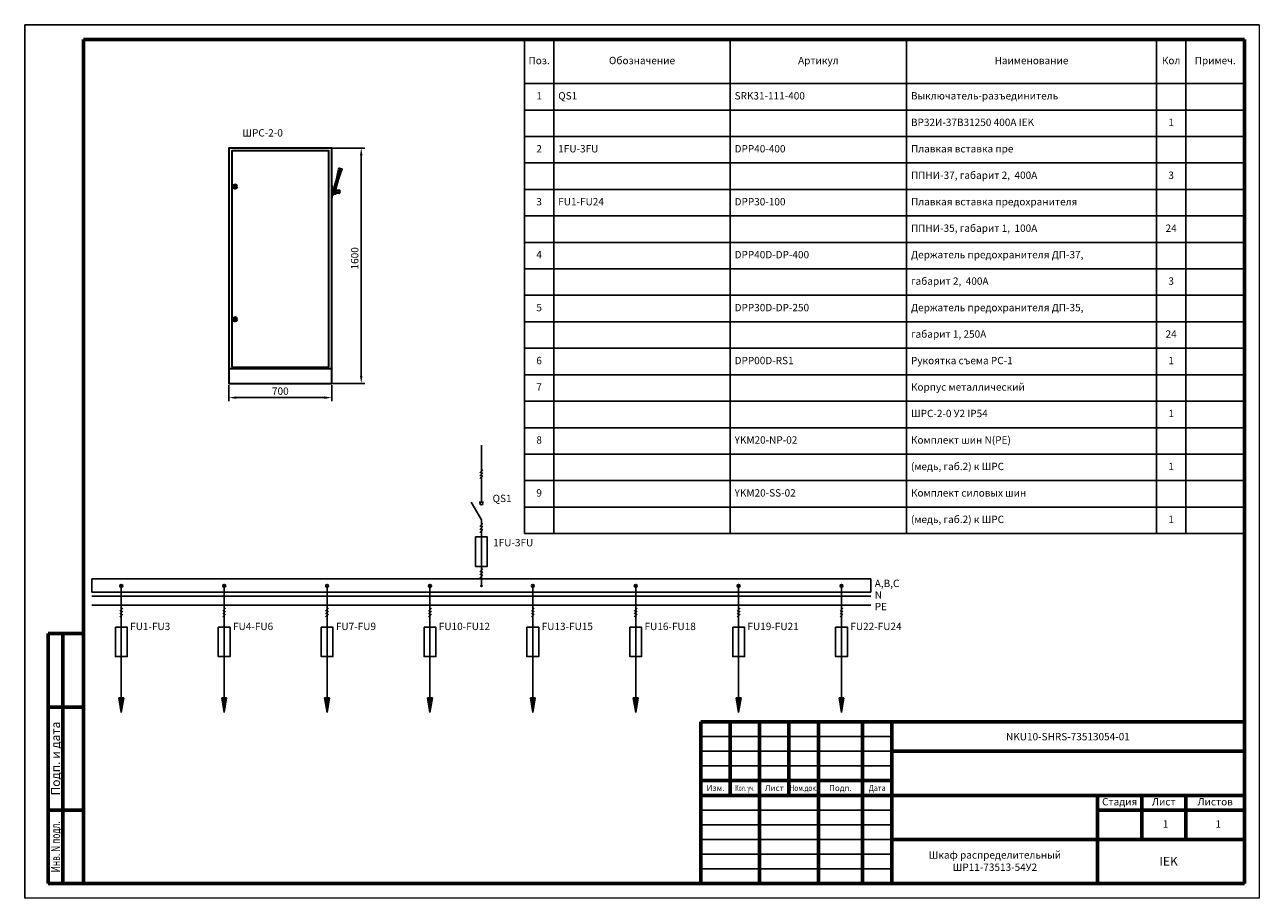
# Model space of a CAD drawing. Units: millimetres. Extents: x 33737 to 34157, y 9909 to 10206.
import ezdxf
from ezdxf.enums import TextEntityAlignment as Align

# ---------------------------------------------------------------- set-up
doc = ezdxf.new("R2010")
doc.units = ezdxf.units.MM
doc.linetypes.add('HIDDEN', pattern=[0.375, 0.25, -0.125])
doc.layers.add('layer 1', color=7, linetype='Continuous')
for name, color, linetype, lineweight in [('LAYER0VIEW0', 7, 'Continuous', 50), ('Штамп', 7, 'Continuous', 18), ('Электрические линии', 7, 'Continuous', 25)]:
    doc.layers.add(name, color=color, linetype=linetype, lineweight=lineweight)
doc.styles.add('GOST 2.304', font='CS_Gost2304.shx', dxfattribs={"oblique": 15, "height": 2.5})
doc.styles.get("Standard").update_dxf_attribs({"font": 'arial.ttf'})
doc.dimstyles.new('ISO-25', dxfattribs={"dimtxt": 2.5, "dimasz": 2.5, "dimexe": 1.25, "dimexo": 0.625, "dimtad": 1, "dimdec": 0, "dimlfac": 20, "dimtxsty": 'GOST 2.304', "dimcen": 2.5, "dimadec": 0, "dimazin": 0, "dimtfac": 1, "dimtdec": 0, "dimtmove": 0, "dimatfit": 3, "dimfxl": 0, "dimarcsym": 0})

# ---------------------------------------------------------------- blocks, each defined once
blk = doc.blocks.new('3 фазы')
for p, q in [((2643.65, 2295.35), (2642.65, 2294.36)), ((2643.65, 2294.35), (2642.65, 2293.36)), ((2643.65, 2293.35), (2642.65, 2292.36)), ((2643.16, 2294.4), (2643.16, 2293.37))]:
    blk.add_line(p, q)
blk = doc.blocks.new('предохранитель')
blk.add_line((0, 0), (0, -18))
blk.add_lwpolyline([(-2, -4), (-2, -14), (2, -14), (2, -4)], close=True)
at = {"oblique": 10}
for tag, p in [('ПРИМЕЧАНИЕ', (2.89, -0.81)), ('МАРКА', (12.31, -8.64)), ('НОМ_ЗНАЧЕНИЕ', (2.89, -12.85))]:
    blk.add_attdef(tag, p, '', height=3, dxfattribs=at)
blk = doc.blocks.new('рубильник')
for p, q in [((-320.5, -125.25), (-320.5, -121.25)), ((-324, -125.25), (-320.5, -131.25)), ((-320.5, -131.25), (-320.5, -135.25))]:
    blk.add_line(p, q)
at = {"oblique": 10}
for tag, width, p, p2 in [('ПРИМЕЧАНИЕ', 0.982074, (-318.5, -124), (-289.5, -124)), ('ПОЗИЦИЯ', 0.978288, (-313.16, -128), (-292.66, -128))]:
    blk.add_attdef(tag, text='', height=3, dxfattribs=dict(at, width=width)).set_placement(p, p2, align=Align.FIT)
for tag, p in [('МАРКА', (-308.5, -132)), ('НОМ.ЗНАЧЕНИЕ', (-312.07, -135.56))]:
    blk.add_attdef(tag, p, '', height=3, dxfattribs=at)
blk = doc.blocks.new('*T20')
at = {"color": 0, "linetype": 'ByBlock', "lineweight": -2}
for p, q in [((0, 0), (245, 0)), ((0, 0), (0, -168)), ((10, 0), (10, -168)), ((70, 0), (70, -168)), ((130, 0), (130, -168)), ((215, 0), (215, -168)), ((225, 0), (225, -168)), ((245, 0), (245, -168)), ((0, -15), (245, -15)), ((0, -24), (245, -24)), ((0, -33), (245, -33)), ((0, -42), (245, -42)), ((0, -51), (245, -51)), ((0, -60), (245, -60)), ((0, -69), (245, -69)), ((0, -78), (245, -78)), ((0, -87), (245, -87)), ((0, -96), (245, -96)), ((0, -105), (245, -105)), ((0, -114), (245, -114)), ((0, -123), (245, -123)), ((0, -132), (245, -132)), ((0, -141), (245, -141)), ((0, -150), (245, -150)), ((0, -159), (245, -159)), ((0, -168), (245, -168))]:
    blk.add_line(p, q, dxfattribs=at)
at = {"color": 0, "char_height": 2.5, "style": 'GOST 2.304'}
for s, insert, width, attachment_point in [('Поз.', (5, -7.5), 7, 5), ('Обозначение', (40, -7.5), 57, 5), ('Артикул', (100, -7.5), 57, 5), ('Наименование', (172.5, -7.5), 82, 5), ('Кол', (220, -7.5), 7, 5), ('Примеч.', (235, -7.5), 17, 5), ('1', (5, -19.5), 7, 5), ('QS1', (11.5, -19.5), 57, 4), ('SRK31-111-400', (71.5, -19.5), 57, 4), ('Выключатель-разъединитель ', (131.5, -19.5), 82, 4), ('ВР32И-37В31250 400А IEK', (131.5, -28.5), 82, 4), ('1', (220, -28.5), 7, 5), ('2', (5, -37.5), 7, 5), ('1FU-3FU', (11.5, -37.5), 57, 4), ('DPP40-400', (71.5, -37.5), 57, 4), ('Плавкая вставка пре', (131.5, -37.5), 82, 4), ('ППНИ-37, габарит 2,  400А', (131.5, -46.5), 82, 4), ('3', (220, -46.5), 7, 5), ('3', (5, -55.5), 7, 5), ('FU1-FU24', (11.5, -55.5), 57, 4), ('DPP30-100', (71.5, -55.5), 57, 4), ('Плавкая вставка предохранителя ', (131.5, -55.5), 82, 4), ('ППНИ-35, габарит 1,  100А ', (131.5, -64.5), 82, 4), ('24', (220, -64.5), 7, 5), ('4', (5, -73.5), 7, 5), ('DPP40D-DP-400', (71.5, -73.5), 57, 4), ('Держатель предохранителя ДП-37, ', (131.5, -73.5), 82, 4), ('габарит 2,  400А', (131.5, -82.5), 82, 4), ('3', (220, -82.5), 7, 5), ('5', (5, -91.5), 7, 5), ('DPP30D-DP-250', (71.5, -91.5), 57, 4), ('Держатель предохранителя ДП-35, ', (131.5, -91.5), 82, 4), ('габарит 1, 250А', (131.5, -100.5), 82, 4), ('24', (220, -100.5), 7, 5), ('6', (5, -109.5), 7, 5), ('DPP00D-RS1', (71.5, -109.5), 57, 4), ('Рукоятка съема РС-1', (131.5, -109.5), 82, 4), ('1', (220, -109.5), 7, 5), ('7', (5, -118.5), 7, 5), ('Корпус металлический ', (131.5, -118.5), 82, 4), ('ШРС-2-0 У2 IP54', (131.5, -127.5), 82, 4), ('1', (220, -127.5), 7, 5), ('8', (5, -136.5), 7, 5), ('YKM20-NP-02', (71.5, -136.5), 57, 4), ('Комплект шин N(PE) ', (131.5, -136.5), 82, 4), ('(медь, габ.2) к ШРС', (131.5, -145.5), 82, 4), ('1', (220, -145.5), 7, 5), ('9', (5, -154.5), 7, 5), ('YKM20-SS-02', (71.5, -154.5), 57, 4), ('Комплект силовых шин ', (131.5, -154.5), 82, 4), ('(медь, габ.2) к ШРС', (131.5, -163.5), 82, 4), ('1', (220, -163.5), 7, 5)]:
    blk.add_mtext(s, dxfattribs=dict(at, insert=insert, width=width, attachment_point=attachment_point))
blk = doc.blocks.new('*D21')
at = {"color": 0, "lineweight": -2}
for p, q in [((33806.57, 10083.31), (33806.57, 10077.83)), ((33841.57, 10083.31), (33841.57, 10077.83)), ((33809.07, 10079.08), (33839.07, 10079.08))]:
    blk.add_line(p, q, dxfattribs=at)
at = {"color": 0}
for points in [[(33809.07, 10079.5), (33809.07, 10078.66), (33806.57, 10079.08)], [(33839.07, 10079.5), (33839.07, 10078.66), (33841.57, 10079.08)]]:
    blk.add_solid(points, dxfattribs=at)
at = {"layer": 'Defpoints', "color": 0}
for p in [(33806.57, 10083.94), (33841.57, 10083.94), (33841.57, 10079.08)]:
    blk.add_point(p, dxfattribs=at)
at = {"color": 0, "insert": (33824.07, 10080.96), "char_height": 2.5, "attachment_point": 5, "style": 'GOST 2.304'}
blk.add_mtext('700', dxfattribs=at)
blk = doc.blocks.new('*D22')
at = {"color": 0, "lineweight": -2}
for p, q in [((33832.19, 10163.94), (33852.83, 10163.94)), ((33851.58, 10161.44), (33851.58, 10086.44)), ((33832.19, 10083.94), (33852.83, 10083.94))]:
    blk.add_line(p, q, dxfattribs=at)
at = {"color": 0}
for points in [[(33851.16, 10161.44), (33851.99, 10161.44), (33851.58, 10163.94)], [(33851.16, 10086.44), (33851.99, 10086.44), (33851.58, 10083.94)]]:
    blk.add_solid(points, dxfattribs=at)
at = {"layer": 'Defpoints', "color": 0}
for p in [(33831.57, 10163.94), (33831.57, 10083.94), (33851.58, 10083.94)]:
    blk.add_point(p, dxfattribs=at)
at = {"color": 0, "insert": (33849.7, 10126.44), "char_height": 2.5, "attachment_point": 5, "rotation": 90, "style": 'GOST 2.304'}
blk.add_mtext('1600', dxfattribs=at)

msp = doc.modelspace()

# ---------------------------------------------------------------- hatches: boundary and pattern name
h = msp.add_hatch(color=256)
edge = h.paths.add_edge_path()
edge.add_arc((33769.967, 10015.065), 0.5, 0, 360)
h = msp.add_hatch(color=256)
edge = h.paths.add_edge_path()
edge.add_arc((33804.969, 10015.065), 0.5, 0, 360)
h = msp.add_hatch(color=256)
edge = h.paths.add_edge_path()
edge.add_arc((33874.969, 10015.065), 0.5, 0, 360)
h = msp.add_hatch(color=256)
edge = h.paths.add_edge_path()
edge.add_arc((33892.468, 10015.065), 0.5, 0, 360)
h = msp.add_hatch(color=256)
edge = h.paths.add_edge_path()
edge.add_arc((33909.969, 10015.065), 0.5, 0, 360)
h = msp.add_hatch(color=256)
edge = h.paths.add_edge_path()
edge.add_arc((33944.969, 10015.065), 0.5, 0, 360)
h = msp.add_hatch(color=256)
edge = h.paths.add_edge_path()
edge.add_arc((33979.969, 10015.065), 0.5, 0, 360)
h = msp.add_hatch(color=256)
edge = h.paths.add_edge_path()
edge.add_arc((34014.969, 10015.065), 0.5, 0, 360)
for points in [[(33769.967, 9972.023), (33770.8, 9977.023), (33769.133, 9977.023)], [(33804.969, 9972.023), (33805.802, 9977.023), (33804.135, 9977.023)], [(33839.967, 9972.023), (33840.8, 9977.023), (33839.133, 9977.023)], [(33874.969, 9972.023), (33875.802, 9977.023), (33874.135, 9977.023)], [(33909.969, 9972.023), (33910.802, 9977.023), (33909.135, 9977.023)], [(33944.969, 9972.023), (33945.802, 9977.023), (33944.135, 9977.023)], [(33979.969, 9972.023), (33980.802, 9977.023), (33979.135, 9977.023)], [(34014.969, 9972.023), (34015.802, 9977.023), (34014.135, 9977.023)]]:
    msp.add_hatch(color=256).paths.add_polyline_path(points)

# ---------------------------------------------------------------- linework, layer by layer
at = {"color": 7, "ltscale": 100}
msp.add_line((34157.098, 10205.869), (33737.098, 10205.869), dxfattribs=at)
at = {"ltscale": 100}
for p, q in [((33737.098, 10205.869), (33737.098, 9908.869)), ((33759.967, 10012.963), (33759.967, 10017.462)), ((34024.969, 10012.963), (34024.969, 10017.462)), ((33769.967, 10005.023), (33769.967, 10015.065)), ((33804.969, 10005.023), (33804.969, 10015.065)), ((33839.967, 10005.023), (33839.967, 10015.065)), ((33874.969, 10005.023), (33874.969, 10015.065)), ((33909.969, 10005.023), (33909.969, 10015.065)), ((33944.969, 10005.023), (33944.969, 10015.065)), ((33979.969, 10005.023), (33979.969, 10015.065)), ((34014.969, 10005.023), (34014.969, 10015.065)), ((34024.969, 10011.579), (33759.967, 10011.579)), ((34024.969, 10008.497), (33759.967, 10008.499))]:
    msp.add_line(p, q, dxfattribs=at)
at = {"lineweight": 30}
for p, q in [((33843.315, 10153.859), (33842.206, 10149.998)), ((33843.606, 10153.764), (33842.493, 10149.943)), ((33843.897, 10153.669), (33842.82, 10149.928)), ((33842.812, 10149.931), (33842.233, 10149.954)), ((33842.811, 10148.284), (33842.234, 10148.283)), ((33806.569, 10088.936), (33841.569, 10088.936)), ((33807.569, 10089.436), (33840.569, 10089.436))]:
    msp.add_line(p, q, dxfattribs=at)
for p, q in [((33891.728, 10043.58), (33893.228, 10043.58)), ((33769.967, 9977.023), (33769.967, 9987.023)), ((33804.969, 9977.023), (33804.969, 9987.023)), ((33839.967, 9977.023), (33839.967, 9987.023)), ((33874.969, 9977.023), (33874.969, 9987.023)), ((33909.969, 9977.023), (33909.969, 9987.023)), ((33944.969, 9977.023), (33944.969, 9987.023)), ((33979.969, 9977.023), (33979.969, 9987.023)), ((34014.969, 9977.023), (34014.969, 9987.023)), ((33770.8, 9977.023), (33769.133, 9977.023)), ((33769.133, 9977.023), (33769.967, 9972.023)), ((33769.967, 9972.023), (33770.8, 9977.023)), ((33805.802, 9977.023), (33804.135, 9977.023)), ((33804.135, 9977.023), (33804.969, 9972.023)), ((33804.969, 9972.023), (33805.802, 9977.023)), ((33840.8, 9977.023), (33839.133, 9977.023)), ((33839.133, 9977.023), (33839.967, 9972.023)), ((33839.967, 9972.023), (33840.8, 9977.023)), ((33875.802, 9977.023), (33874.135, 9977.023)), ((33874.135, 9977.023), (33874.969, 9972.023)), ((33874.969, 9972.023), (33875.802, 9977.023)), ((33910.802, 9977.023), (33909.135, 9977.023)), ((33909.135, 9977.023), (33909.969, 9972.023)), ((33909.969, 9972.023), (33910.802, 9977.023)), ((33945.802, 9977.023), (33944.135, 9977.023)), ((33944.135, 9977.023), (33944.969, 9972.023)), ((33944.969, 9972.023), (33945.802, 9977.023)), ((33980.802, 9977.023), (33979.135, 9977.023)), ((33979.135, 9977.023), (33979.969, 9972.023)), ((33979.969, 9972.023), (33980.802, 9977.023)), ((34015.802, 9977.023), (34014.135, 9977.023)), ((34014.135, 9977.023), (34014.969, 9972.023)), ((34014.969, 9972.023), (34015.802, 9977.023))]:
    msp.add_line(p, q)
msp.add_lwpolyline([(33841.569, 10083.936), (33841.569, 10163.936), (33806.569, 10163.936), (33806.569, 10083.936)], close=True, dxfattribs=at)
msp.add_lwpolyline([(33840.569, 10089.436), (33840.569, 10162.936), (33807.569, 10162.936), (33807.569, 10089.436)], dxfattribs=at)
at = {"ltscale": 100}
for points in [[(33892.468, 10047.58), (33892.468, 10062.944)], [(33892.468, 10015.051), (33892.468, 10033.58)]]:
    msp.add_lwpolyline(points, dxfattribs=at)
msp.add_lwpolyline([(33890.468, 10031.704), (33894.468, 10031.704), (33894.468, 10021.704), (33890.468, 10021.704)], close=True)
for points in [[(34024.969, 10017.462), (33759.967, 10017.462)], [(33759.967, 10012.963), (34024.969, 10012.963)]]:
    msp.add_lwpolyline(points)
for centre in [(33892.468, 10043.08), (33769.967, 10015.065), (33804.969, 10015.065), (33839.967, 10015.065), (33874.969, 10015.065), (33909.969, 10015.065), (33944.969, 10015.065), (33979.969, 10015.065), (34014.969, 10015.065)]:
    msp.add_circle(centre, 0.5)
at = {"layer": 'layer 1', "lineweight": 30}
for points, knots in [([(33843.354, 10154.005), (33843.457, 10154.436), (33844.105, 10157.134), (33844.105, 10157.134), (33844.105, 10157.134), (33844.541, 10156.993), (33844.541, 10156.993), (33844.541, 10156.993), (33844.541, 10156.993), (33843.776, 10154.352), (33843.648, 10153.909)], [0.76993904, 0.76993904, 0.76993904, 0.76993904, 1, 1, 1, 1.25, 1.25, 1.25, 1.36452531, 1.47905062, 1.47905062, 1.47905062, 1.47905062]), ([(33843.648, 10153.909), (33843.776, 10154.352), (33844.541, 10156.993), (33844.541, 10156.993), (33844.541, 10156.993), (33845.019, 10156.847), (33845.019, 10156.847), (33845.019, 10156.847), (33845.019, 10156.847), (33844.103, 10154.265), (33843.943, 10153.813)], [0.77094938, 0.77094938, 0.77094938, 0.77094938, 1, 1, 1, 1.25, 1.25, 1.25, 1.3640581, 1.47811619, 1.47811619, 1.47811619, 1.47811619]), ([(33843.327, 10154.014), (33843.327, 10154.014), (33843.97, 10153.804), (33843.97, 10153.804), (33843.97, 10153.804), (33843.97, 10153.804), (33844.007, 10153.757), (33844.007, 10153.757), (33844.007, 10153.757), (33844.007, 10153.757), (33844.023, 10153.711), (33844.023, 10153.711), (33844.023, 10153.711), (33844.023, 10153.711), (33844.02, 10153.69), (33844.02, 10153.69), (33844.02, 10153.69), (33844.02, 10153.69), (33843.972, 10153.653), (33843.972, 10153.653), (33843.972, 10153.653), (33843.972, 10153.653), (33843.93, 10153.658), (33843.93, 10153.658), (33843.93, 10153.658), (33843.93, 10153.658), (33843.287, 10153.868), (33843.287, 10153.868), (33843.287, 10153.868), (33843.287, 10153.868), (33843.247, 10153.895), (33843.247, 10153.895), (33843.247, 10153.895), (33843.247, 10153.895), (33843.252, 10153.937), (33843.252, 10153.937), (33843.252, 10153.937), (33843.252, 10153.937), (33843.255, 10153.958), (33843.255, 10153.958), (33843.255, 10153.958), (33843.255, 10153.958), (33843.282, 10153.998), (33843.282, 10153.998), (33843.282, 10153.998), (33843.282, 10153.998), (33843.327, 10154.014), (33843.327, 10154.014)], [0, 0, 0, 0, 0.0833333, 0.0833333, 0.0833333, 0.125, 0.1666667, 0.1666667, 0.1666667, 0.2083333, 0.25, 0.25, 0.25, 0.2916667, 0.3333333, 0.3333333, 0.3333333, 0.375, 0.4166667, 0.4166667, 0.4166667, 0.4583333, 0.5, 0.5, 0.5, 0.5416667, 0.5833333, 0.5833333, 0.5833333, 0.625, 0.6666667, 0.6666667, 0.6666667, 0.7083333, 0.75, 0.75, 0.75, 0.7916667, 0.8333333, 0.8333333, 0.8333333, 0.875, 0.9166667, 0.9166667, 0.9166667, 0.9583333, 1, 1, 1, 1]), ([(33841.569, 10151.217), (33841.569, 10151.217), (33841.677, 10151.217), (33841.677, 10151.217), (33841.677, 10151.217), (33841.677, 10151.217), (33841.677, 10147.061), (33841.677, 10147.061), (33841.677, 10147.061), (33841.677, 10147.061), (33841.569, 10147.061), (33841.569, 10147.061), (33841.569, 10147.061), (33841.569, 10147.061), (33841.569, 10151.217), (33841.569, 10151.217)], [0, 0, 0, 0, 0.25, 0.25, 0.25, 0.375, 0.5, 0.5, 0.5, 0.625, 0.75, 0.75, 0.75, 0.875, 1, 1, 1, 1]), ([(33841.569, 10151.217), (33841.569, 10151.217), (33841.677, 10151.217), (33841.677, 10151.217), (33841.677, 10151.217), (33841.677, 10151.217), (33841.677, 10147.061), (33841.677, 10147.061), (33841.677, 10147.061), (33841.677, 10147.061), (33841.569, 10147.061), (33841.569, 10147.061), (33841.569, 10147.061), (33841.569, 10147.061), (33841.569, 10151.217), (33841.569, 10151.217)], [0, 0, 0, 0, 0.25, 0.25, 0.25, 0.375, 0.5, 0.5, 0.5, 0.625, 0.75, 0.75, 0.75, 0.875, 1, 1, 1, 1]), ([(33841.677, 10150.317), (33841.677, 10150.317), (33841.762, 10150.274), (33841.762, 10150.274), (33841.762, 10150.274), (33841.762, 10150.274), (33841.848, 10150.253), (33841.848, 10150.253), (33841.848, 10150.253), (33841.848, 10150.253), (33841.955, 10150.21), (33841.955, 10150.21), (33841.955, 10150.21), (33841.955, 10150.21), (33842.062, 10150.146), (33842.062, 10150.146), (33842.062, 10150.146), (33842.062, 10150.146), (33842.169, 10150.06), (33842.169, 10150.06), (33842.169, 10150.06), (33842.169, 10150.06), (33842.234, 10149.953), (33842.234, 10149.953), (33842.234, 10149.953), (33842.234, 10149.953), (33842.234, 10148.282), (33842.234, 10148.282), (33842.234, 10148.282), (33842.234, 10148.282), (33842.148, 10148.197), (33842.148, 10148.197), (33842.148, 10148.197), (33842.148, 10148.197), (33842.062, 10148.132), (33842.062, 10148.132), (33842.062, 10148.132), (33842.062, 10148.132), (33841.955, 10148.068), (33841.955, 10148.068), (33841.955, 10148.068), (33841.955, 10148.068), (33841.848, 10148.025), (33841.848, 10148.025), (33841.848, 10148.025), (33841.848, 10148.025), (33841.762, 10148.004), (33841.762, 10148.004), (33841.762, 10148.004), (33841.762, 10148.004), (33841.677, 10147.94), (33841.677, 10147.94), (33841.677, 10147.94), (33841.677, 10147.94), (33841.677, 10150.317), (33841.677, 10150.317)], [0, 0, 0, 0, 0.0714286, 0.0714286, 0.0714286, 0.1071429, 0.1428571, 0.1428571, 0.1428571, 0.1785714, 0.2142857, 0.2142857, 0.2142857, 0.25, 0.2857143, 0.2857143, 0.2857143, 0.3214286, 0.3571429, 0.3571429, 0.3571429, 0.3928571, 0.4285714, 0.4285714, 0.4285714, 0.4642857, 0.5, 0.5, 0.5, 0.5357143, 0.5714286, 0.5714286, 0.5714286, 0.6071429, 0.6428571, 0.6428571, 0.6428571, 0.6785714, 0.7142857, 0.7142857, 0.7142857, 0.75, 0.7857143, 0.7857143, 0.7857143, 0.8214286, 0.8571429, 0.8571429, 0.8571429, 0.8928571, 0.9285714, 0.9285714, 0.9285714, 0.9642857, 1, 1, 1, 1]), ([(33841.677, 10150.317), (33841.677, 10150.317), (33841.762, 10150.274), (33841.762, 10150.274), (33841.762, 10150.274), (33841.762, 10150.274), (33841.848, 10150.253), (33841.848, 10150.253), (33841.848, 10150.253), (33841.848, 10150.253), (33841.955, 10150.21), (33841.955, 10150.21), (33841.955, 10150.21), (33841.955, 10150.21), (33842.062, 10150.146), (33842.062, 10150.146), (33842.062, 10150.146), (33842.062, 10150.146), (33842.169, 10150.06), (33842.169, 10150.06), (33842.169, 10150.06), (33842.169, 10150.06), (33842.234, 10149.953), (33842.234, 10149.953), (33842.234, 10149.953), (33842.234, 10149.953), (33842.234, 10148.282), (33842.234, 10148.282), (33842.234, 10148.282), (33842.234, 10148.282), (33842.148, 10148.197), (33842.148, 10148.197), (33842.148, 10148.197), (33842.148, 10148.197), (33842.062, 10148.132), (33842.062, 10148.132), (33842.062, 10148.132), (33842.062, 10148.132), (33841.955, 10148.068), (33841.955, 10148.068), (33841.955, 10148.068), (33841.955, 10148.068), (33841.848, 10148.025), (33841.848, 10148.025), (33841.848, 10148.025), (33841.848, 10148.025), (33841.762, 10148.004), (33841.762, 10148.004), (33841.762, 10148.004), (33841.762, 10148.004), (33841.677, 10147.94), (33841.677, 10147.94), (33841.677, 10147.94), (33841.677, 10147.94), (33841.677, 10150.317), (33841.677, 10150.317)], [0, 0, 0, 0, 0.0714286, 0.0714286, 0.0714286, 0.1071429, 0.1428571, 0.1428571, 0.1428571, 0.1785714, 0.2142857, 0.2142857, 0.2142857, 0.25, 0.2857143, 0.2857143, 0.2857143, 0.3214286, 0.3571429, 0.3571429, 0.3571429, 0.3928571, 0.4285714, 0.4285714, 0.4285714, 0.4642857, 0.5, 0.5, 0.5, 0.5357143, 0.5714286, 0.5714286, 0.5714286, 0.6071429, 0.6428571, 0.6428571, 0.6428571, 0.6785714, 0.7142857, 0.7142857, 0.7142857, 0.75, 0.7857143, 0.7857143, 0.7857143, 0.8214286, 0.8571429, 0.8571429, 0.8571429, 0.8928571, 0.9285714, 0.9285714, 0.9285714, 0.9642857, 1, 1, 1, 1]), ([(33842.527, 10148.284), (33842.521, 10148.3), (33842.508, 10148.34), (33842.508, 10148.34), (33842.508, 10148.34), (33842.508, 10148.34), (33842.486, 10148.533), (33842.486, 10148.533), (33842.486, 10148.533), (33842.486, 10148.533), (33842.465, 10148.79), (33842.465, 10148.79), (33842.465, 10148.79), (33842.465, 10148.79), (33842.465, 10149.112), (33842.465, 10149.112), (33842.465, 10149.112), (33842.465, 10149.112), (33842.465, 10149.433), (33842.465, 10149.433), (33842.465, 10149.433), (33842.465, 10149.433), (33842.486, 10149.69), (33842.486, 10149.69), (33842.486, 10149.69), (33842.486, 10149.69), (33842.508, 10149.861), (33842.508, 10149.861), (33842.508, 10149.861), (33842.508, 10149.861), (33842.525, 10149.916), (33842.532, 10149.941)], [0.37950272, 0.37950272, 0.37950272, 0.37950272, 0.42105263, 0.42105263, 0.42105263, 0.44736842, 0.47368421, 0.47368421, 0.47368421, 0.5, 0.52631579, 0.52631579, 0.52631579, 0.55263158, 0.57894737, 0.57894737, 0.57894737, 0.60526316, 0.63157895, 0.63157895, 0.63157895, 0.65789474, 0.68421053, 0.68421053, 0.68421053, 0.71052632, 0.73684211, 0.73684211, 0.73684211, 0.75705886, 0.77727561, 0.77727561, 0.77727561, 0.77727561]), ([(33842.919, 10149.653), (33842.919, 10149.653), (33843.155, 10149.568), (33843.155, 10149.568), (33843.155, 10149.568), (33843.155, 10149.568), (33843.133, 10148.646), (33843.133, 10148.646), (33843.133, 10148.646), (33843.133, 10148.646), (33842.919, 10148.561), (33842.919, 10148.561), (33842.919, 10148.561), (33842.919, 10148.561), (33842.898, 10148.411), (33842.898, 10148.411), (33842.898, 10148.411), (33842.898, 10148.411), (33842.876, 10148.347), (33842.876, 10148.347), (33842.876, 10148.347), (33842.876, 10148.347), (33842.855, 10148.304), (33842.855, 10148.304), (33842.855, 10148.304), (33842.855, 10148.304), (33842.812, 10148.282), (33842.812, 10148.282), (33842.812, 10148.282), (33842.812, 10148.282), (33842.791, 10148.347), (33842.791, 10148.347), (33842.791, 10148.347), (33842.791, 10148.347), (33842.769, 10148.539), (33842.769, 10148.539), (33842.769, 10148.539), (33842.769, 10148.539), (33842.748, 10148.796), (33842.748, 10148.796), (33842.748, 10148.796), (33842.748, 10148.796), (33842.748, 10149.118), (33842.748, 10149.118), (33842.748, 10149.118), (33842.748, 10149.118), (33842.748, 10149.439), (33842.748, 10149.439), (33842.748, 10149.439), (33842.748, 10149.439), (33842.769, 10149.696), (33842.769, 10149.696), (33842.769, 10149.696), (33842.769, 10149.696), (33842.791, 10149.867), (33842.791, 10149.867), (33842.791, 10149.867), (33842.791, 10149.867), (33842.812, 10149.932), (33842.812, 10149.932), (33842.812, 10149.932), (33842.812, 10149.932), (33842.855, 10149.91), (33842.855, 10149.91), (33842.855, 10149.91), (33842.855, 10149.91), (33842.876, 10149.867), (33842.876, 10149.867), (33842.876, 10149.867), (33842.876, 10149.867), (33842.898, 10149.782), (33842.898, 10149.782), (33842.898, 10149.782), (33842.898, 10149.782), (33842.919, 10149.653), (33842.919, 10149.653)], [0, 0, 0, 0, 0.0526316, 0.0526316, 0.0526316, 0.0789474, 0.1052632, 0.1052632, 0.1052632, 0.1315789, 0.1578947, 0.1578947, 0.1578947, 0.1842105, 0.2105263, 0.2105263, 0.2105263, 0.2368421, 0.2631579, 0.2631579, 0.2631579, 0.2894737, 0.3157895, 0.3157895, 0.3157895, 0.3421053, 0.3684211, 0.3684211, 0.3684211, 0.3947368, 0.4210526, 0.4210526, 0.4210526, 0.4473684, 0.4736842, 0.4736842, 0.4736842, 0.5, 0.5263158, 0.5263158, 0.5263158, 0.5526316, 0.5789474, 0.5789474, 0.5789474, 0.6052632, 0.6315789, 0.6315789, 0.6315789, 0.6578947, 0.6842105, 0.6842105, 0.6842105, 0.7105263, 0.7368421, 0.7368421, 0.7368421, 0.7631579, 0.7894737, 0.7894737, 0.7894737, 0.8157895, 0.8421053, 0.8421053, 0.8421053, 0.8684211, 0.8947368, 0.8947368, 0.8947368, 0.9210526, 0.9473684, 0.9473684, 0.9473684, 0.9736842, 1, 1, 1, 1]), ([(33844.076, 10149.76), (33844.076, 10149.76), (33843.155, 10149.589), (33843.155, 10149.589), (33843.155, 10149.589), (33843.155, 10149.589), (33843.155, 10148.646), (33843.155, 10148.646), (33843.155, 10148.646), (33843.155, 10148.646), (33844.076, 10148.539), (33844.076, 10148.539), (33844.076, 10148.539), (33844.076, 10148.539), (33844.14, 10148.689), (33844.14, 10148.689), (33844.14, 10148.689), (33844.14, 10148.689), (33844.183, 10148.839), (33844.183, 10148.839), (33844.183, 10148.839), (33844.183, 10148.839), (33844.204, 10148.989), (33844.204, 10148.989), (33844.204, 10148.989), (33844.204, 10148.989), (33844.204, 10149.139), (33844.204, 10149.139), (33844.204, 10149.139), (33844.204, 10149.139), (33844.204, 10149.289), (33844.204, 10149.289), (33844.204, 10149.289), (33844.204, 10149.289), (33844.183, 10149.439), (33844.183, 10149.439), (33844.183, 10149.439), (33844.183, 10149.439), (33844.14, 10149.589), (33844.14, 10149.589), (33844.14, 10149.589), (33844.14, 10149.589), (33844.076, 10149.76), (33844.076, 10149.76)], [0, 0, 0, 0, 0.0909091, 0.0909091, 0.0909091, 0.1363636, 0.1818182, 0.1818182, 0.1818182, 0.2272727, 0.2727273, 0.2727273, 0.2727273, 0.3181818, 0.3636364, 0.3636364, 0.3636364, 0.4090909, 0.4545455, 0.4545455, 0.4545455, 0.5, 0.5454545, 0.5454545, 0.5454545, 0.5909091, 0.6363636, 0.6363636, 0.6363636, 0.6818182, 0.7272727, 0.7272727, 0.7272727, 0.7727273, 0.8181818, 0.8181818, 0.8181818, 0.8636364, 0.9090909, 0.9090909, 0.9090909, 0.9545455, 1, 1, 1, 1]), ([(33844.012, 10149.61), (33844.012, 10149.61), (33843.305, 10149.482), (33843.305, 10149.482), (33843.305, 10149.482), (33843.305, 10149.482), (33843.24, 10149.289), (33843.24, 10149.289), (33843.24, 10149.289), (33843.24, 10149.289), (33843.219, 10149.118), (33843.219, 10149.118), (33843.219, 10149.118), (33843.219, 10149.118), (33843.24, 10148.946), (33843.24, 10148.946), (33843.24, 10148.946), (33843.24, 10148.946), (33843.305, 10148.754), (33843.305, 10148.754), (33843.305, 10148.754), (33843.305, 10148.754), (33844.012, 10148.668), (33844.012, 10148.668), (33844.012, 10148.668), (33844.012, 10148.668), (33844.054, 10148.775), (33844.054, 10148.775), (33844.054, 10148.775), (33844.054, 10148.775), (33844.076, 10148.904), (33844.076, 10148.904), (33844.076, 10148.904), (33844.076, 10148.904), (33844.097, 10149.011), (33844.097, 10149.011), (33844.097, 10149.011), (33844.097, 10149.011), (33844.097, 10149.139), (33844.097, 10149.139), (33844.097, 10149.139), (33844.097, 10149.139), (33844.097, 10149.246), (33844.097, 10149.246), (33844.097, 10149.246), (33844.097, 10149.246), (33844.076, 10149.375), (33844.076, 10149.375), (33844.076, 10149.375), (33844.076, 10149.375), (33844.054, 10149.503), (33844.054, 10149.503), (33844.054, 10149.503), (33844.054, 10149.503), (33844.012, 10149.61), (33844.012, 10149.61)], [0, 0, 0, 0, 0.0714286, 0.0714286, 0.0714286, 0.1071429, 0.1428571, 0.1428571, 0.1428571, 0.1785714, 0.2142857, 0.2142857, 0.2142857, 0.25, 0.2857143, 0.2857143, 0.2857143, 0.3214286, 0.3571429, 0.3571429, 0.3571429, 0.3928571, 0.4285714, 0.4285714, 0.4285714, 0.4642857, 0.5, 0.5, 0.5, 0.5357143, 0.5714286, 0.5714286, 0.5714286, 0.6071429, 0.6428571, 0.6428571, 0.6428571, 0.6785714, 0.7142857, 0.7142857, 0.7142857, 0.75, 0.7857143, 0.7857143, 0.7857143, 0.8214286, 0.8571429, 0.8571429, 0.8571429, 0.8928571, 0.9285714, 0.9285714, 0.9285714, 0.9642857, 1, 1, 1, 1])]:
    msp.add_open_spline(points, degree=3, knots=knots, dxfattribs=at)
at = {"layer": 'LAYER0VIEW0', "linetype": 'Continuous', "lineweight": 0, "flags": 128}
for points in [[(33808.639, 10151.083), (33808.438, 10150.734), (33808.841, 10150.734)], [(33808.639, 10105.95), (33808.438, 10105.601), (33808.841, 10105.601)]]:
    msp.add_lwpolyline(points, close=True, dxfattribs=at)
at = {"layer": 'LAYER0VIEW0'}
for centre in [(33808.639, 10150.85), (33808.639, 10105.717)]:
    msp.add_circle(centre, 0.575, dxfattribs=at)
at = {"layer": 'LAYER0VIEW0', "lineweight": 35}
for centre, radius in [((33808.639, 10150.85), 0.575), ((33808.639, 10150.85), 0.475), ((33808.639, 10105.717), 0.575), ((33808.639, 10105.717), 0.475)]:
    msp.add_circle(centre, radius, dxfattribs=at)
at = {"layer": 'Штамп', "ltscale": 0.083333}
for p, q in [((33737.098, 10205.869), (33737.098, 9908.869)), ((33737.098, 10205.869), (33737.098, 9908.869)), ((33737.098, 10205.869), (33737.098, 9908.869)), ((33737.098, 10205.869), (33737.098, 9908.869)), ((33737.098, 10205.869), (33737.098, 9908.869)), ((34157.098, 10205.869), (34157.098, 9908.869))]:
    msp.add_line(p, q, dxfattribs=at)
at = {"layer": 'Штамп', "color": 7, "ltscale": 0.083333}
for p, q in [((34030.641, 10205.869), (33737.098, 10205.869)), ((33737.098, 10205.869), (34157.098, 10205.869)), ((34157.098, 9908.869), (33737.098, 9908.869))]:
    msp.add_line(p, q, dxfattribs=at)
at = {"layer": 'Штамп', "color": 7, "lineweight": 60, "ltscale": 0.083333}
for p, q in [((34152.098, 10200.869), (33757.098, 10200.869)), ((33745.098, 9913.869), (34150.005, 9913.869))]:
    msp.add_line(p, q, dxfattribs=at)
at = {"layer": 'Штамп', "lineweight": 60, "ltscale": 0.083333}
for p, q in [((33757.098, 10200.869), (33757.098, 9913.869)), ((34152.098, 9913.869), (34152.098, 10200.869))]:
    msp.add_line(p, q, dxfattribs=at)
at = {"layer": 'Штамп', "linetype": 'Continuous', "lineweight": 60}
for p, q in [((33745.098, 9913.869), (33745.098, 9998.869)), ((33745.098, 9998.869), (33757.098, 9998.869)), ((33750.098, 9913.869), (33750.098, 9998.869)), ((33745.098, 9973.869), (33757.098, 9973.869)), ((33745.098, 9938.869), (33757.098, 9938.869)), ((33757.098, 9913.869), (33745.098, 9913.869))]:
    msp.add_line(p, q, dxfattribs=at)
at = {"layer": 'Штамп', "linetype": 'Continuous', "lineweight": 60, "ltscale": 0.5}
for p, q in [((33967.098, 9968.869), (34152.098, 9968.869)), ((33967.098, 9913.869), (33967.098, 9968.869)), ((33977.098, 9968.869), (33977.098, 9943.869)), ((33987.098, 9968.869), (33987.098, 9913.869)), ((33997.098, 9968.869), (33997.098, 9943.869)), ((34007.098, 9968.869), (34007.098, 9913.869)), ((34022.098, 9968.869), (34022.098, 9913.869)), ((34032.098, 9913.869), (34032.098, 9968.858)), ((34152.098, 9913.869), (34152.098, 9968.869)), ((34032.098, 9958.869), (34152.098, 9958.869)), ((33967.098, 9948.869), (34032.098, 9948.869)), ((33967.098, 9943.869), (34152.098, 9943.869)), ((34102.098, 9913.869), (34102.098, 9943.869)), ((34102.098, 9943.869), (34102.098, 9913.869)), ((34117.098, 9943.869), (34117.098, 9928.869)), ((34132.098, 9943.869), (34132.098, 9928.869)), ((34102.098, 9938.869), (34152.098, 9938.869)), ((34032.098, 9928.869), (34152.098, 9928.869)), ((33967.098, 9913.869), (34152.098, 9913.869))]:
    msp.add_line(p, q, dxfattribs=at)
at = {"layer": 'Штамп', "linetype": 'Continuous', "lineweight": 25, "ltscale": 0.5}
for p, q in [((33967.098, 9963.869), (34032.098, 9963.869)), ((33967.098, 9958.869), (34032.098, 9958.869)), ((33967.098, 9953.869), (34032.098, 9953.869)), ((33967.098, 9938.869), (34032.098, 9938.869)), ((33967.098, 9933.869), (34032.098, 9933.869)), ((33967.098, 9928.869), (34032.098, 9928.869)), ((33967.098, 9923.869), (34032.098, 9923.869)), ((33967.098, 9918.869), (34032.098, 9918.869))]:
    msp.add_line(p, q, dxfattribs=at)
at = {"layer": 'Штамп', "ltscale": 0.5}
for p, q in [((34102.098, 9943.869), (34152.098, 9943.869)), ((34152.098, 9943.869), (34152.098, 9927.757))]:
    msp.add_line(p, q, dxfattribs=at)
at = {"layer": 'Электрические линии', "lineweight": 25, "ltscale": 0.083333}
msp.add_line((34152.098, 10188.517), (34152.098, 10071.517), dxfattribs=at)

# ---------------------------------------------------------------- block references
msp.add_blockref('*T20', (33907.098, 10200.869))
at = {"ltscale": 100}
for p in [(31249.312, 7759.19), (31249.312, 7740.909), (31249.312, 7725.484)]:
    msp.add_blockref('3 фазы', p, dxfattribs=at)
ref = msp.add_blockref('рубильник', (34212.968, 10168.83), dxfattribs=at)
ref.add_attrib('ПОЗИЦИЯ', 'QS1', (33896.273, 10043.566), dxfattribs={"height": 2.5, "style": 'GOST 2.304', "oblique": 15})
ref = msp.add_blockref('предохранитель', (33769.967, 10005.023), dxfattribs=at)
ref.add_attrib('ПОЗИЦИЯ', 'FU1-FU3', (33772.967, 10000.055), dxfattribs={"height": 2.5, "style": 'GOST 2.304', "oblique": 15})
at = {"linetype": 'HIDDEN', "ltscale": 100}
for p in [(31126.811, 7712.17), (31161.813, 7712.17), (31196.811, 7712.17), (31231.813, 7712.17), (31266.813, 7712.17), (31301.813, 7712.17), (31336.813, 7712.17), (31371.813, 7712.17)]:
    msp.add_blockref('3 фазы', p, dxfattribs=at)
at = {"ltscale": 100}
ref = msp.add_blockref('предохранитель', (33804.969, 10005.023), dxfattribs=at)
ref.add_attrib('ПОЗИЦИЯ', 'FU4-FU6', (33807.969, 10000.055), dxfattribs={"height": 2.5, "style": 'GOST 2.304', "oblique": 15})
ref = msp.add_blockref('предохранитель', (33839.967, 10005.023), dxfattribs=at)
ref.add_attrib('ПОЗИЦИЯ', 'FU7-FU9', (33842.967, 10000.055), dxfattribs={"height": 2.5, "style": 'GOST 2.304', "oblique": 15})
ref = msp.add_blockref('предохранитель', (33874.969, 10005.025), dxfattribs=at)
ref.add_attrib('ПОЗИЦИЯ', 'FU10-FU12', (33877.969, 10000.057), dxfattribs={"height": 2.5, "style": 'GOST 2.304', "oblique": 15})
ref = msp.add_blockref('предохранитель', (33909.969, 10005.023), dxfattribs=at)
ref.add_attrib('ПОЗИЦИЯ', 'FU13-FU15', (33912.969, 10000.055), dxfattribs={"height": 2.5, "style": 'GOST 2.304', "oblique": 15})
ref = msp.add_blockref('предохранитель', (33944.969, 10005.023), dxfattribs=at)
ref.add_attrib('ПОЗИЦИЯ', 'FU16-FU18', (33947.969, 10000.055), dxfattribs={"height": 2.5, "style": 'GOST 2.304', "oblique": 15})
ref = msp.add_blockref('предохранитель', (33979.969, 10005.023), dxfattribs=at)
ref.add_attrib('ПОЗИЦИЯ', 'FU19-FU21', (33982.969, 10000.055), dxfattribs={"height": 2.5, "style": 'GOST 2.304', "oblique": 15})
ref = msp.add_blockref('предохранитель', (34014.969, 10005.023), dxfattribs=at)
ref.add_attrib('ПОЗИЦИЯ', 'FU22-FU24', (34017.969, 10000.055), dxfattribs={"height": 2.5, "style": 'GOST 2.304', "oblique": 15})

# ---------------------------------------------------------------- texts
at = {"char_height": 2.5, "attachment_point": 1, "style": 'GOST 2.304'}
for s, insert in [('ШРС-2-0', (33811.13, 10170.354)), ('1FU-3FU', (33896.457, 10031.027)), ('1', (34124.256, 9935.38)), ('1', (34142.208, 9935.38))]:
    msp.add_mtext(s, dxfattribs=dict(at, insert=insert))
for s, insert in [('A,B,C', (34026.275, 10017.172)), ('N', (34026.275, 10013.243)), ('PE', (34026.275, 10009.314))]:
    msp.add_mtext_dynamic_manual_height_columns(s, width=0.29505, gutter_width=12.5, heights=[0], dxfattribs=dict(at, insert=insert))
at = {"insert": (34070.942, 9965.078), "char_height": 2.5, "width": 44.86269, "attachment_point": 1, "style": 'GOST 2.304'}
msp.add_mtext('NKU10-SHRS-73513054-01', dxfattribs=at)
at = {"layer": 'Штамп', "color": 0, "style": 'GOST 2.304', "oblique": 15}
msp.add_text('Подп. и дата', height=3, rotation=90, dxfattribs=at).set_placement((33747.598, 9956.369), align=Align.MIDDLE_CENTER)
at = {"layer": 'Штамп', "color": 0, "ltscale": 0.5, "style": 'GOST 2.304', "oblique": 15}
for s, p in [('Изм.', (33972.098, 9946.369)), ('Лист', (33992.098, 9946.369)), ('Подп.', (34014.598, 9946.369))]:
    msp.add_text(s, height=2, dxfattribs=at).set_placement(p, align=Align.MIDDLE_CENTER)
for s, width, p in [('Кол. уч.', 0.65, (33982.098, 9946.369)), ('Ном.док.', 0.8, (34002.098, 9946.369)), ('Дата', 0.9, (34027.098, 9946.369))]:
    msp.add_text(s, height=2, dxfattribs=dict(at, width=width)).set_placement(p, align=Align.MIDDLE_CENTER)
at = {"layer": 'Штамп', "color": 0, "style": 'GOST 2.304', "oblique": 15, "width": 0.7}
msp.add_text('Инв. N подл.', height=3, rotation=90, dxfattribs=at).set_placement((33747.598, 9926.369), align=Align.MIDDLE_CENTER)
at = {"layer": 'Штамп', "color": 0, "ltscale": 100, "char_height": 2.5, "attachment_point": 5, "style": 'GOST 2.304'}
for s, insert, width in [('Стадия', (34109.598, 9941.369), 15), ('Лист', (34124.598, 9941.369), 15), ('Листов', (34142.098, 9941.369), 20)]:
    msp.add_mtext(s, dxfattribs=dict(at, insert=insert, width=width))
at = {"layer": 'Штамп', "color": 0, "ltscale": 0.5, "insert": (34067.142, 9924.021), "char_height": 3, "width": 70, "attachment_point": 5, "style": 'GOST 2.304'}
msp.add_mtext('\\P{\\H0.83333x;Шкаф распределительный \\PШР11-73513-54У2}', dxfattribs=at)
at = {"layer": 'Штамп', "lineweight": 25, "ltscale": 0.5, "insert": (34126.232, 9921.061), "char_height": 3, "width": 50, "attachment_point": 5, "style": 'GOST 2.304'}
msp.add_mtext('IEK', dxfattribs=at)

# ---------------------------------------------------------------- dimensions: what is measured, and where the dimension line sits
dim = msp.add_linear_dim(base=(33851.575, 10083.936), p1=(33831.569, 10163.936), p2=(33831.569, 10083.936), angle=90, dimstyle='ISO-25')
dim.commit()
dim.dimension.update_dxf_attribs({"geometry": '*D22', "text_midpoint": (33851.575, 10126.436), "dimtype": 160})
dim = msp.add_linear_dim(base=(33841.569, 10079.081), p1=(33806.569, 10083.936), p2=(33841.569, 10083.936), dimstyle='ISO-25')
dim.commit()
dim.dimension.update_dxf_attribs({"geometry": '*D21', "text_midpoint": (33824.069, 10080.956)})

doc.saveas('drawing.dxf')
